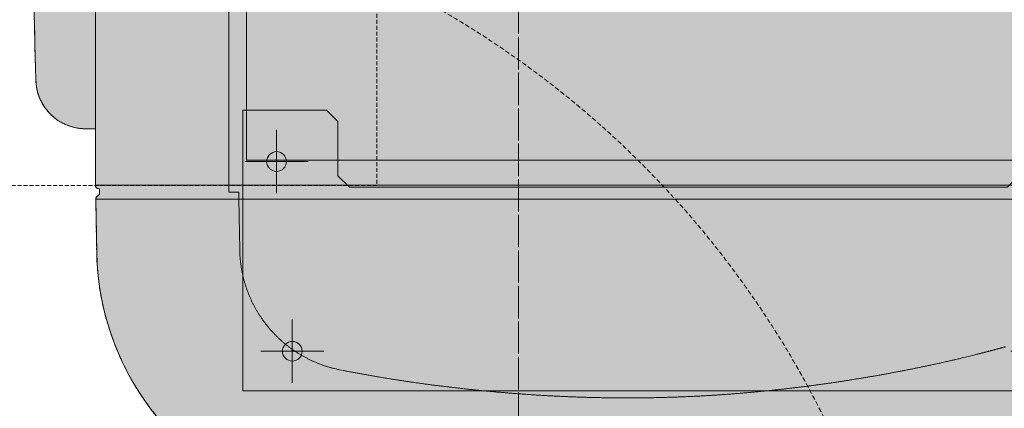
# Model space of a CAD drawing. Units: millimetres. Extents: x -6413 to 35587, y 11952 to 41652.
# Drawn here: x 3887 to 4678, y 32138 to 32450 of the extents above; entities that cross this region are included whole.
import ezdxf

# ---------------------------------------------------------------- set-up
doc = ezdxf.new("R2010")
doc.units = ezdxf.units.MM
for name, pattern in [('CENTER2', [1.125, 0.75, -0.125, 0.125, -0.125]), ('DIVIDE2', [15.875, 6.35, -3.175, 0, -3.175, 0, -3.175]), ('HIDDEN2', [0.1875, 0.125, -0.0625])]:
    doc.linetypes.add(name, pattern=pattern)
for name, color, linetype, lineweight in [('1-Default', 7, 'Continuous', 0), ('701-F-Medical-Equipment-Product-Centerline', 7, 'CENTER2', 13), ('721-F-Medical-Equipment-Support-Details', 7, 'Continuous', 13)]:
    doc.layers.add(name, color=color, linetype=linetype, lineweight=lineweight)
for name, color, linetype, lineweight, true_color in [('700-F-Medical-Equipment-General', 7, 'Continuous', 13, 0x8a4500), ('702-F-Medical-Equipment-Outline', 7, 'DIVIDE2', 13, 0x8a4500), ('703-F-Medical-Equipment-Foot-Print', 7, 'HIDDEN2', 13, 0x8a4500), ('704-F-Medical-Equipment-Movement', 7, 'HIDDEN2', 13, 0x8a4500), ('708-F-Medical-Equipment-Building-interface', 7, 'Continuous', 13, 0x848484), ('714-C-Medical-Equipment-Movement', 5, 'HIDDEN2', 13, 0x0000ff), ('720-F-Medical-Equipment-Support-General', 7, 'Continuous', 13, 0x8a4500), ('723-F-Medical-Equipment-Support-Outline', 7, 'DIVIDE2', 13, 0xc0c0c0)]:
    doc.layers.add(name, color=color, linetype=linetype, lineweight=lineweight, true_color=true_color)

# ---------------------------------------------------------------- blocks, each defined once
blk = doc.blocks.new('Detail-B728-1(CarinaSim Monitor - Movement)')
at = {"layer": '714-C-Medical-Equipment-Movement'}
blk.add_circle((-3.580687798603321e-14, -0.02607095561135599), 26.28888886207218, dxfattribs=at)
blk = doc.blocks.new('Detail-A728-1(CarinaSim Monitor)')
at = {"layer": '1-Default'}
blk.add_blockref('Detail-B728-1(CarinaSim Monitor - Movement)', (3.580687798603321e-14, -2.685515848952491e-14), dxfattribs=at)
blk = doc.blocks.new('B7280171-1(CarinaSim monitor ceiling mounted)')
at = {"layer": '1-Default', "xscale": 26.45833333333334, "yscale": 26.45833333333334, "zscale": 26.45833333333334, "rotation": 90}
blk.add_blockref('Detail-A728-1(CarinaSim Monitor)', (-6.821210263296962e-13, -2.842170943040401e-14), dxfattribs=at)
blk = doc.blocks.new('B7280039-1(Brilliance Big Bore - Gantry)')
at = {"layer": '700-F-Medical-Equipment-General', "true_color": 0xffdeb5}
h = blk.add_hatch(color=254, dxfattribs=at)
h.dxf.hatch_style = 1
edge = h.paths.add_edge_path()
edge.add_line((-22.67002953316154, 35.82721201652066), (-22.67003083322317, 35.91555120874585))
edge.add_line((-22.67003083322317, 35.91555120874585), (-22.68883195416919, 35.91555120874597))
edge.add_line((-22.68883195416919, 35.91555120874597), (-22.68883195416919, 36.84058410711583))
edge.add_line((-22.68883195416919, 36.84058410711583), (-22.63635923530359, 36.84058410711572))
edge.add_line((-22.63635923530359, 36.84058410711572), (-22.63635923530359, 36.96436025656067))
edge.add_line((-22.63635923530359, 36.96436025656067), (-22.186405282284, 36.98001576921769))
edge.add_line((-22.186405282284, 36.98001576921769), (-22.186405282284, 38.2316501215584))
edge.add_arc((-22.1076609977818, 38.23164955663344), 0.07874428450422283, 90.99958923027361, 179.9995889502818, ccw=False)
edge.add_line((-22.10903471058538, 38.31038185785229), (-22.05811603880574, 38.31127129858106))
edge.add_line((-22.05811603880574, 38.31127129858106), (-22.06040330273322, 38.37678900927108))
edge.add_line((-22.06040330273322, 38.37678900927108), (-22.06437109102882, 38.49041440147846))
edge.add_arc((-22.14306849777222, 38.48766685148132), 0.07874535452408082, 1.999546246521814, 67.23838072743958)
edge.add_line((-22.11260207987908, 38.56027971700723), (-22.1123160663056, 38.56016271145512))
edge.add_arc((-22.06842826575312, 38.66556833089275), 0.1141774217889215, 179.0000971275215, 247.3945907785459, ccw=False)
edge.add_line((-22.18258830114547, 38.66756080814025), (-22.16412092475741, 39.72553801551697))
edge.add_arc((-13.5036226686794, 39.57436798299612), 8.66181750109425, 104.11093518241569, 178.9999968707045, ccw=False)
edge.add_arc((-3.371469610684073, -0.7218964835812471), 50.21238253607527, 78.5872175244993, 104.1134302800179, ccw=False)
edge.add_arc((4.889635762700732, 40.19999874166795), 8.464959019241215, 1.0000128320377826, 78.58922643711531, ccw=False)
edge.add_line((13.35330549459547, 40.34773454248125), (13.38262058577226, 38.66756080814048))
edge.add_arc((13.26848291095274, 38.66555078406327), 0.1141553722344997, -67.50034674634571, 1.0089043188854134, ccw=False)
edge.add_line((13.31216764235666, 38.56008470775356), (13.31264606506119, 38.56027971700723))
edge.add_arc((13.34311248295461, 38.48766685148082), 0.07874535452465897, 112.7616192726115, 178.0004537533325)
edge.add_line((13.26441507621064, 38.49041440147818), (13.26401595726998, 38.49024539345788))
edge.add_line((13.26401595726998, 38.49024539345788), (13.25905853618906, 38.33823058750045))
edge.add_line((13.25905853618906, 38.33823058750045), (13.30838576288363, 38.33780015901544))
edge.add_arc((13.30770643960296, 38.25906026108327), 0.07874282828606542, 0.005938666988924979, 89.50569670173371, ccw=False)
edge.add_line((13.38644926746605, 38.25906842272167), (13.38644892108653, 36.44260922083595))
edge.add_line((13.38644892108653, 36.44260922083595), (13.70456286224845, 36.44259622019894))
edge.add_arc((13.7045717520805, 34.86773767309897), 1.574858547125055, -0.00037072373959290417, 90.00032342578191, ccw=False)
edge.add_arc((-157.7240228540711, 29.47921225701645), 173.0873504889641, -1.8306610342808085, 1.7840071628135092, ccw=False)
edge.add_arc((13.04505295821461, 24.09069702316479), 2.234377341236424, 345.52688036772304, 356.3853313803293, ccw=False)
edge.add_arc((15.17040505537712, 23.54211187443424), 0.03936772822957563, 269.99355211688516, 345.52039121858155, ccw=False)
edge.add_line((15.17040062505936, 23.50274414645395), (14.72759701136658, 23.50274414645349))
edge.add_arc((14.72758023094133, 25.20356156748483), 1.700817421114114, 258.99917434791973, 270.00056528557013, ccw=False)
edge.add_line((14.40302490846977, 23.53399762961942), (14.40054049056965, 23.53447865244647))
edge.add_arc((14.07599085307812, 21.86497374871282), 1.700758386951705, 78.9989828442472, 92.3615998688272)
edge.add_line((14.00590936295083, 23.56428763246947), (14.00590936295083, -23.56573733586026))
edge.add_line((14.00590936295083, -23.56573733586026), (14.07597878816557, -23.56573733586026))
edge.add_arc((14.07596690529961, -21.86473409207116), 1.701003243830612, 270.0004002567722, 281.0854982340019)
edge.add_arc((14.72758804241176, -25.20350249808897), 1.700759651696026, 90.00000442924892, 101.00147205800448, ccw=False)
edge.add_line((14.72758791093457, -23.50274284639295), (15.17040582530615, -23.50274934670125))
edge.add_arc((15.17041315142301, -23.54210662286924), 0.03935727684985009, 14.467823420698778, 90.01066525969799, ccw=False)
edge.add_arc((13.04507336616927, -24.09069963094383), 2.234356933004806, 0.001691144263077149, 14.473186054948712, ccw=False)
edge.add_line((15.27943029820079, -24.09063368158525), (15.27944199972791, -24.48711056055637))
edge.add_arc((-219.0438995006919, -29.67715490337051), 234.3808117833086, -1.2861371141665927, 1.2688408293499265, ccw=False)
edge.add_arc((13.70455375543657, -34.86772747683428), 1.574876543735982, 270.00000023209867, 357.4448931264952, ccw=False)
edge.add_line((13.70455376181621, -36.44260402057026), (13.38644926746605, -36.44260402057026))
edge.add_line((13.38644926746605, -36.44260402057026), (13.38644926746605, -38.23165024504482))
edge.add_arc((13.30770504978154, -38.23164962229525), 0.0787442176869662, 271.0003680294209, 359.9995468756569, ccw=False)
edge.add_line((13.30907983159585, -38.31038183802741), (13.25815980307431, -38.31127065199752))
edge.add_line((13.25815980307431, -38.31127065199752), (13.26441507621018, -38.49041700160336))
edge.add_arc((13.34311146728782, -38.48766880157518), 0.07874436216034314, 182.0000447179703, 247.3287916493188)
edge.add_arc((13.26847091581931, -38.66556781191802), 0.1141787657593303, -1.000151567412388, 67.17654594214571, ccw=False)
edge.add_line((13.38263228632781, -38.66756080814139), (13.35330549459525, -40.3477319423593))
edge.add_arc((4.889634145437187, -40.19999744160697), 8.46496061356883, 281.4107825521735, 358.99999615723783, ccw=False)
edge.add_arc((-3.371478766542217, 0.721871334658367), 50.21235969614893, 255.8865739398226, 281.4127983947733, ccw=False)
edge.add_arc((-13.50362097100558, -39.57437058312129), 8.661819175820325, 180.9999943350319, 255.889056023324, ccw=False)
edge.add_line((-22.16412092475741, -39.72553931558002), (-22.1825883011457, -38.66756080814156))
edge.add_arc((-22.06842693063741, -38.66556781191768), 0.1141787657591334, 112.59242799055389, 181.0001515676674, ccw=False)
edge.add_line((-22.11229136513379, -38.560151010901), (-22.11260207987885, -38.56028101707074))
edge.add_arc((-22.14306748210494, -38.48766880157588), 0.07874436215926128, 292.7611208008635, 357.9999552825143)
edge.add_line((-22.06437109102836, -38.49041700160336), (-22.05811581789294, -38.31127065199752))
edge.add_line((-22.05811581789294, -38.31127065199752), (-22.1090347105856, -38.3103818578534))
edge.add_arc((-22.10766099778145, -38.23164955663411), 0.0787442845046756, 180.0004216104633, 269.00041076931325, ccw=False)
edge.add_line((-22.186405282284, -38.2316501360732), (-22.186405282284, -36.98001576921763))
edge.add_line((-22.186405282284, -36.98001576921763), (-22.63635923530359, -36.96436025656067))
edge.add_line((-22.63635923530359, -36.96436025656067), (-22.63635923530359, -36.84058410711623))
edge.add_line((-22.63635923530359, -36.84058410711623), (-22.68883195416919, -36.8405841071156))
edge.add_line((-22.68883195416919, -36.8405841071156), (-22.68883195416919, -35.91555120874571))
edge.add_line((-22.68883195416919, -35.91555120874571), (-22.67003083322317, -35.91555120874577))
edge.add_line((-22.67003083322317, -35.91555120874577), (-22.67003083322317, -35.82721201652043))
edge.add_arc((-22.63459480429682, -35.82721273189812), 0.0354360289335692, 92.85405200905899, 179.9988433206682, ccw=False)
edge.add_line((-22.63635923530359, -35.79182065750564), (-22.63635923530359, -30.73029413713562))
edge.add_arc((-21.75003970701268, -30.73039455692392), 0.8863195339796807, 166.5522480399223, 179.993508402059, ccw=False)
edge.add_arc((-22.57376766404501, -30.53343046505823), 0.03937053867375073, 89.99825488908152, 166.5505288072611, ccw=False)
edge.add_line((-22.57376646489985, -30.49405992640274), (-22.54075139813716, -30.49405992640297))
edge.add_line((-22.54075139813716, -30.49405992640297), (-22.54075139813716, -30.45761919707155))
edge.add_arc((-21.41866772882203, -30.45761375281063), 1.122083669328339, 148.9801499441852, 180.0002779945757, ccw=False)
edge.add_arc((-22.34653865570597, -29.89965465598213), 0.03937280733102321, 92.00072796495323, 148.9806346444198, ccw=False)
edge.add_line((-22.34791324680742, -29.86030585096304), (-22.186405282284, -29.85466353788786))
edge.add_line((-22.186405282284, -29.85466353788786), (-22.186405282284, 29.85466353788792))
edge.add_line((-22.186405282284, 29.85466353788792), (-22.34790284631424, 29.86029285034641))
edge.add_arc((-22.34650657911498, 29.89968303154995), 0.03941492023763928, 211.0306860165806, 267.96988148484195, ccw=False)
edge.add_arc((-21.41866772882217, 30.45761375281068), 1.122083669328197, 179.9997220054386, 211.0198500558394, ccw=False)
edge.add_line((-22.54075139813716, 30.45761919707132), (-22.54075139813716, 30.494059926403))
edge.add_line((-22.54075139813716, 30.494059926403), (-22.5737807655791, 30.494059926403))
edge.add_arc((-22.57377526432102, 30.53342083337197), 0.03936090735340988, 193.4384085145842, 269.99199208321096, ccw=False)
edge.add_arc((-21.75045810466082, 30.73029489297235), 0.8858894300875442, 180.0000488844774, 193.4477759258276, ccw=False)
edge.add_line((-22.63634753474804, 30.73029413713584), (-22.63635923530359, 35.79182065750558))
edge.add_arc((-22.63459515211364, 35.82721109931672), 0.03543438105976471, 179.9985169230217, 267.14637825587795, ccw=False)
at = {"layer": '700-F-Medical-Equipment-General'}
for points in [[(6.564357318204145, 48.49763930444033, -0.3521026900000323), (13.35330549459547, 40.34773454248125), (13.38262058577226, 38.66756080814048, -0.3081620597848918), (13.31216764235666, 38.56008470775356), (13.31264606506119, 38.56027971700723, 0.2926044099998416), (13.26441507621064, 38.49041440147818), (13.26401595726998, 38.49024539345788), (13.25905853618906, 38.33823058750045), (13.30838576288363, 38.33780015901544, -0.4116586558080739), (13.38644926746605, 38.25906842272167), (13.38644892108653, 36.44260922083595), (13.70456286224845, 36.44259622019894, -0.4142171108359045), (15.27943029917259, 34.86772748321317, -0.01577327326625287), (15.274985274664, 23.94982840676852, -0.04741441381098778), (15.20852233416355, 23.53226854756394, -0.3420199200017242), (15.17040062505936, 23.50274414645395), (14.72759701136658, 23.50274414645349, -0.04803952760010657), (14.40302490846977, 23.53399762961942), (14.40054049056965, 23.53447865244647, 0.05837157607930478), (14.00590936295083, 23.56428763246947), (14.00590936295083, -23.56573733586026)], [(-15.4163730035666, 43.3377984389827, -0.0004254697999999938), (-15.38307192323066, 43.34730188997816, -0.0004057790000000378), (-15.34975264203047, 43.35674033788928, -0.0003910333000000326), (-15.31641906015119, 43.36611378271527, -0.0003774677000000177), (-15.2830698775324, 43.37544822569095, -0.0003661913999999254), (-15.24970639423452, 43.38471766558183, -0.0003543261999999853), (-15.21632991031987, 43.39394810362154, -0.0003436291000000229), (-15.18293912572642, 43.40312653919335, -0.0003313702999999032), (-15.14953534051648, 43.41225297229789, -0.0003205177000000665), (-15.11611985475031, 43.42134040355086, -0.0003083013000001075), (-15.08269136836788, 43.43038883295333, -0.0002975674000000044), (-15.04925248149181, 43.43938525988756, -0.000285576000000141), (-15.01580319412227, 43.44834268497118, -0.0002745093999999497), (-14.98234220619702, 43.45726110820362, -0.00026154279999992), (-14.94887211783998, 43.46615353020275, -0.0002529589999998924), (-14.91539162898971, 43.4749939497338, -0.0002465649999999996), (-14.88190333976956, 43.48380836803113, -0.000242220799999976), (-14.84840465005482, 43.49258378447695, -0.0002388169999999951), (-14.81489815997088, 43.50133319968944, -0.0002354430000000619), (-14.78138386951639, 43.51004361305127, -0.0002312385999999666), (-14.7478604786296, 43.51872802517886, -0.0002277867000000342), (-14.7143292873734, 43.52737343545516, -0.0002242079000000274), (-14.68078899568474, 43.5359928444978, -0.0002202150000000649), (-14.6472409036262, 43.54457325168977, -0.000214790900000039), (-14.6136850111975, 43.55314065826508, -0.0002131308000000125), (-14.58012001833703, 43.56166906298921, -0.0002148149999999809), (-14.546547225106, 43.57017146647911), (-14.51296793156666, 43.57863486811857, -0.000817362801070283), (-14.24927641781954, 43.64359895105423), (-14.24927641781954, 43.64359895105423, -0.001666109999330874), (-14.04780845695433, 43.69274128315357, -0.0009432353008245255), (-13.91684284184879, 43.72398176570192), (-13.81472039552489, 43.74770789164967, -0.0006463220014209628), (-13.70172163305438, 43.77377412864894, -0.0008505497003510382), (-13.58131771916527, 43.80133543659849, -0.0006960444004077293), (-13.46357243144394, 43.82788269642555, -0.0006183640012873715), (-13.34761342849208, 43.85366291985218, -0.0006566713997501273), (-13.23088998926363, 43.87928713587536, -0.0006712998993511786), (-13.11362832449299, 43.90471634264418, -0.0006527432022066301), (-12.99647326478146, 43.92979453275484, -0.0006428079009862781), (-12.87937410772253, 43.95453470682497, -0.0006423603997490621), (-12.76216314535822, 43.9789758667045, -0.0006399510000395096), (-12.6448611786746, 44.00313101301168, -0.0006341232011773186), (-12.52750590946192, 44.0269741445116, -0.0006296003019054391), (-12.41009993784309, 44.05051826182103, -0.0006254402970174797), (-12.29262896313901, 44.07376336494139, -0.0006213970984582026), (-12.17509948565936, 44.09670945387126, -0.0006163872016278971), (-12.05751150540294, 44.11935652861069, -0.0006135158001280359), (-11.939870222617, 44.14171758977716, -0.0006120619980843767), (-11.82217173711643, 44.16379263737144, -0.0006112277016180412), (-11.70442124914854, 44.18556867077473, -0.000610795998992706), (-11.58661485852696, 44.20705869060509, -0.0006103016972686901), (-11.46875906556147, 44.22826269686288, -0.0006096192004944116), (-11.3508486700045, 44.24916768893053, -0.0006090764032060351), (-11.23288887210293, 44.26979966804157, -0.0006085341983384056), (-11.11487837179567, 44.29011963234609, -0.0006079249011425118), (-10.99681976920533, 44.31016658369424, -0.0006070926991059009), (-10.87871176427092, 44.3299275214697, -0.0006070578992840969), (-10.7605556570536, 44.34938944505512, -0.0006078118018407638), (-10.64235274761506, 44.36856535506712, -0.0006089824011659329), (-10.52410303595559, 44.38745525150631, -0.0006108686996945899), (-10.40580782213675, 44.40605913437258, -0.0006124381005511418), (-10.287467106159, 44.42436400304842, -0.0006140908986757195), (-10.16908218808265, 44.44238285815169, -0.0006155916005702357), (-10.05065436797094, 44.46011569968124, -0.0006173225983570166), (-9.93218104570036, 44.47754952702149, -0.0006188394020898841), (-9.813667421516072, 44.49468434017092, -0.0006205284005792831), (-9.695110895296693, 44.51153313974748, -0.0006221559000939863), (-9.57651276710294, 44.52808292513475, -0.000624136801680682), (-9.457874336996213, 44.54433369633119, -0.000625937800521406), (-9.339195604976908, 44.56029845395483, -0.0006280172983880822), (-9.220477871107278, 44.57595119677177, -0.0006298577968496107), (-9.10172243544838, 44.59130492539867, -0.0006319268004341891), (-8.982926697876508, 44.6063596398352, -0.0006337694028556005), (-8.864095858638962, 44.62112834069848, -0.0006358539972506592), (-8.745227317612432, 44.63557202613839, -0.0006377073988479918), (-8.626323674920172, 44.64972969800516, -0.0006398006000396484), (-8.50738363049993, 44.66357535506461, -0.0006416622996621858), (-8.388411084538006, 44.6771089973173, -0.0006437653002987793), (-8.26940343690967, 44.69034362537974, -0.0006456356997148825), (-8.150363287739196, 44.70327923925254, -0.00064774779881323), (-8.031289336964619, 44.71588983770135, -0.0006496261999197761), (-7.912185484771271, 44.72820142196002, -0.0006517478011776657), (-7.793050431097129, 44.74018799079454, -0.0006536335996351145), (-7.673885476003704, 44.75187554543919, -0.0006557619990024459), (-7.55468931942977, 44.76325108527709, -0.0006576571969874285), (-7.435465861559805, 44.77431461030795, -0.0006598002002662373), (-7.316213802333039, 44.78505311991455, -0.0006616943999383297), (-7.196934441810754, 44.7954796147144, -0.0006638209986711245), (-7.07762777999227, 44.80559409470754, -0.0006657660003767122), (-6.958295116940519, 44.81538355927648, -0.0006680253023303626), (-6.838937752716276, 44.8248610090381, -0.0006926561213468655), (-6.723492670133112, 44.83401344337631, -0.0006724709986269915), (-6.604085903564624, 44.84284086229019, -0.0006745900993193318), (-6.484657035947578, 44.85135626639754, -0.0006769819009570902), (-6.365206067280894, 44.85953365446335, -0.0006790789005412166), (-6.245732997565653, 44.86739902772257, -0.00068141429830132), (-6.126240426925278, 44.87493938555809, -0.0006836189994017834), (-6.006727055297347, 44.88214172735269, -0.0006862532994769214), (-5.887195482806078, 44.88901905372279, -0.0006880329970174107), (-5.767645709450562, 44.89558436528642, -0.0006894099994316346), (-5.64807903529362, 44.90179866019201, -0.0006894529997019896), (-5.52849676039574, 44.90768793967379, -0.0006881713990192424), (-5.408897584696206, 44.9132522037317, -0.0006872210000525552), (-5.289284108317531, 44.91847845174829, -0.0006863581977386132), (-5.169657631322877, 44.92336668372474, -0.0006855513997292275), (-5.05001685364914, 44.9279429008937, -0.0006845943006955398), (-4.930365675481539, 44.93216810140461, -0.00068376159995175), (-4.810702796758392, 44.93608128710855, -0.0006828401978919419), (-4.691029517542063, 44.93965645677218, -0.0006820246002547093), (-4.571347137893895, 44.94290661101161, -0.000681106201312625), (-4.451655657814456, 44.94581874920959, -0.0006802970979311849), (-4.331957677425635, 44.94841887260139, -0.000679391099753073), (-4.212251896667112, 44.95068097995176, -0.000678590600231833), (-4.092540915661345, 44.95261807187842, -0.0006776910985097368), (-3.972824734408903, 44.95423014838127, -0.0006769030978043353), (-3.853104652971808, 44.95551720946014, -0.000676025799264134), (-3.733381971411177, 44.95646625449814, -0.0006752317021656149), (-3.613655389665553, 44.95710328472904, -0.0006743188034352325), (-3.493928807919303, 44.9574152995358, -0.0006735938999160498), (-3.374200926111598, 44.95738929830185, -0.0006728728005409102), (-3.254474344366031, 44.95705128226103, -0.0006716070010474857), (-3.134747762620407, 44.95638825079629, -0.0006694729993006856), (-3.015023780997922, 44.95538720329057, -0.0006673769015766917), (-2.895302399498917, 44.95408714159487, -0.0006647844014905217), (-2.775586218246531, 44.95244906385784, -0.0006625386988952351), (-2.655872637117852, 44.95049897131429, -0.0006600677986588734), (-2.536165556297476, 44.94821086273026, -0.00065786390002717), (-2.416463675723264, 44.94562373995558, -0.0006553662001148228), (-2.296769595520288, 44.94271160175691, -0.0006531711012531299), (-2.177082015625331, 44.93948744875132, -0.0006507200988012634), (-2.057403536162155, 44.93595128093892, -0.0006484931994750104), (-1.937734157130762, 44.93209009770283, -0.0006459232985736996), (-1.81807517859346, 44.92792990027675, -0.0006434790026553821), (-1.698426600548885, 44.92344468742584, -0.000640537397951857), (-1.578789723060595, 44.91866046038598, -0.0006379512015537247), (-1.459164546126658, 44.9135642185384, -0.0006350627012739074), (-1.339552369810121, 44.90815596188401, -0.0006325038983574307), (-1.219954494172214, 44.90244869103998, -0.0006296241017138386), (-1.100370919213333, 44.89642940538857, -0.0006270509006317256), (-0.9808016449321713, 44.89011110554708, -0.0006241298003423323), (-0.8612479713921743, 44.88348079089928, -0.0006216349030902886), (-0.7417111986536611, 44.87656446267789, -0.0006189319006653071), (-0.6221913267177115, 44.86933611964929, -0.0006174813995497932), (-0.5026896556454972, 44.86182176304817, -0.0006169160000346455), (-0.3832061854366771, 44.85400839225701, -0.0006165010000198297), (-0.2637409160911375, 44.84589600727543, -0.0006161320986686254), (-0.1442964477333817, 44.83748460810409, -0.0006150261011928052), (-0.02487278036295493, 44.82877419474244, -0.0006129006004187347), (0.09452878595874381, 44.8197777678082, -0.0006106317040864222), (0.213909551294023, 44.81048232668331, -0.0006076411018046178), (0.3332669155175836, 44.80088787136839, -0.0006050674001631258), (0.4525995785703003, 44.79100740248094, -0.0006022550987824877), (0.5719101405733227, 44.78082791940318, -0.0005997913983658044), (0.6911947013426243, 44.7703754233695, -0.0005970490998051945), (0.8104545609394904, 44.75962391314596, -0.0005944269009771368), (0.9296884193028632, 44.74858638934882, -0.0005912569995795519), (1.048896276431662, 44.73726285197898, -0.0005893418995665666), (1.168076832265399, 44.72565330103606, -0.0005881945975128995), (1.287230086803731, 44.71375773652028, -0.0005887279001149132), (1.406356040045864, 44.7015891590483, -0.0005910794009987601), (1.525452091869113, 44.6891345680026, -0.0005929110001887118), (1.644519542335615, 44.67640696400139, -0.0005946907017754484), (1.763555791320925, 44.66338034580997, -0.0005963379989355102), (1.882562138887124, 44.65008071466258, -0.0005982737002957609), (2.00153468484956, 44.63648206932504, -0.0005999778971502765), (2.120474729269574, 44.62261041103193, -0.0006018853009299934), (2.239380972085087, 44.60845273916533, -0.0006035842992504136), (2.358253413296836, 44.59400905372542, -0.0006055081995002278), (2.477089452781172, 44.57926635409609, -0.0006072200020886337), (2.595890390599436, 44.56423764089311, -0.0006091555992747007), (2.714652326567489, 44.54892291411767, -0.0006108658991888278), (2.833377860807047, 44.53332217376862, -0.0006127868025830837), (2.952063093134996, 44.51742241922943, -0.0006145347005078416), (3.070710623673563, 44.50123665111772, -0.0006165551984796675), (3.189315252175561, 44.48475186881558, -0.0006208820000691468), (3.307880878827405, 44.4679810729404, -0.0006286182993529209), (3.426402303380883, 44.45091126287565, -0.0006353280023906101), (3.544882125960385, 44.43354243862012, -0.0006427229993765417), (3.663316446380577, 44.41587460017536, -0.0006500404010355654), (3.781705264641857, 44.3979077475401, -0.0006591511034433118), (3.900047280681747, 44.37961587948075, -0.0006688250979619917), (4.018342494500587, 44.361037997849, -0.0006815378039114065), (4.136585705851587, 44.34212210017557, -0.0006925851980804995), (4.254779514858114, 44.32289418769591, -0.0007047853998352628), (4.372917421211639, 44.30334125979203, -0.00071563569972963), (4.491000724973787, 44.28345031584735, -0.0007279027993583751), (4.609025525960078, 44.26323435647822, -0.0007389325992402212), (4.726991824170113, 44.24266738045156, -0.0007515371003285732), (4.844894419356308, 44.22174938776737, -0.0007620994013977009), (4.962734611581993, 44.20049337904146, -0.0007733101020193458), (5.080507200599072, 44.17886035242475, -0.0007857327029025884), (5.19821348646974, 44.15687630914965, -0.0008025420975753409), (5.315849569008378, 44.13451524798307, -0.0008076696016537948), (5.433412848092814, 44.11179016954162, -0.0008023962017080945), (5.550902023660171, 44.08867507259112), (5.668317095711245, 44.06518295774936, -0.003365780700000004), (5.775587786350115, 44.04122282069687, -0.006881561699999987), (5.857310964605745, 44.02216391623705, -0.003994029300000022), (5.910105170008023, 44.00868227645191, -0.00097174880000003), (5.950957008673583, 43.99717673044495, -0.002831986999999987), (5.996048348528234, 43.9841371116367, -0.003730353800000055), (6.043962122324956, 43.96988843545125, -0.003130461200000003), (6.090583634796531, 43.95530174322516, -0.002838058100000001), (6.136269102845915, 43.94032503248997, -0.003040591599999973), (6.182044275153089, 43.92471129152449, -0.00313133690000004), (6.227820747521832, 43.90851252279543, -0.00307276589999997), (6.273317706625619, 43.89174172692077, -0.003047443700000066), (6.318559853637623, 43.87443790575014, -0.003064706199999979), (6.363600491086515, 43.85656205743391, -0.003070647599999957), (6.408433118663936, 43.83814018320533, -0.003062835099999996), (6.453025234828374, 43.8191592824474, -0.00305921370000002), (6.497383339886653, 43.79964535639397, -0.003059859700000015), (6.541493133161623, 43.77957240381187, -0.003060057700000041), (6.585359814898936, 43.75896642593437, -0.0030596062), (6.62896258411314, 43.73781442214448, -0.003059836099999982), (6.672307941110319, 43.71614239367688, -0.003060864000000035), (6.715377685028898, 43.69392433929642, -0.00306234980000002), (6.758175716052335, 43.6711862602379, -0.003064648900000022), (6.800685133379659, 43.64791515588422, -0.003066323799999983), (6.842911137257317, 43.6241240268526, -0.003067793300000069), (6.884832926697925, 43.5998128731419, -0.003066935699999975), (6.9264596021344, 43.57499469537055, -0.003063521400000011), (6.967769062515742, 43.54965649292012, -0.003061253699999989), (7.008770408276746, 43.52382426702593, -0.003059553000000056), (7.049442838428206, 43.49747201645289, -0.003058398200000041), (7.089795453401962, 43.47063874305331, -0.003057493600000058), (7.129808752273391, 43.44329844559167, -0.003057150399999999), (7.169487935288771, 43.4154771253032, -0.003057278299999988), (7.208816101646789, 43.38716178156949, -0.003057826599999989), (7.247801051717317, 43.35836541500936, -0.003058929699999976), (7.286420684450377, 43.32908802562088, -0.003060344299999967), (7.32468410027991, 43.29935561463975, -0.003062424900000016), (7.36257309834059, 43.26914218083061, -0.003064717399999935), (7.400092878879491, 43.23847372542781, -0.003067800699999992), (7.437225241033218, 43.20732424719773, -0.003068010799999924), (7.473979285233156, 43.17574574860805, -0.003065405200000021), (7.510331610370031, 43.1436992278085, -0.003063429299999965), (7.546295217059253, 43.11121068603188, -0.003061581800000023), (7.581846704190809, 43.07828012327889, -0.003060403700000048), (7.61699907238193, 43.04492054016617, -0.003059594900000033), (7.651728920521805, 43.01111893607668, -0.003059335900000011), (7.686049249227551, 42.97691431286199, -0.003059557900000032), (7.719937957450441, 42.94226766867024, -0.003060112799999975), (7.753406745746076, 42.90721800535323, -0.003061134900000008), (7.786432213002684, 42.87175232229322, -0.003062832099999999), (7.819027359838344, 42.83589662072461, -0.003065628900000015), (7.851170085203591, 42.79962489941363, -0.003066796100000041), (7.882872089654256, 42.76297616021048, -0.003066617099999976), (7.914109972079473, 42.72593740249874, -0.003065136399999929), (7.94489933321978, 42.68850862627852, -0.00306196960000004), (7.975214171841174, 42.65070283216636, -0.003059944599999954), (8.005071388745364, 42.61253302077984, -0.003058543000000013), (8.034446282760598, 42.57399919211821, -0.003057645999999995), (8.063354454627245, 42.53510134618136, -0.003057022200000002), (8.091772503234154, 42.49585248358676, -0.003056942100000037), (8.119716029322376, 42.45625260433468, -0.003057380699999994), (8.147161631781387, 42.4163147090415, -0.00305815730000002), (8.17412231122762, 42.3760517983244, -0.00305946369999996), (8.200577266674657, 42.33545087156648, -0.003061242699999997), (8.226540798800045, 42.29453793000181, -0.00306394060000005), (8.25198820643243, 42.25329997301282, -0.003066014999999994), (8.276936390373635, 42.21175000121656, -0.003067989399999979), (8.301359349390054, 42.16990101523106, -0.003067466599999946), (8.325275284344968, 42.12775301505502, -0.003064318000000024), (8.348659494065885, 42.08531900130589, -0.003062276400000001), (8.371528879355651, 42.04259897398396, -0.003060822800000033), (8.393860039103686, 41.99959293308871, -0.003059888400000012), (8.415669874111131, 41.956313879238, -0.003059236000000026), (8.436936283329999, 41.91277481304712, -0.003059139399999991), (8.457676167562397, 41.86897573451779, -0.003059571000000023), (8.477863525573753, 41.82492964426598, -0.003060312200000046), (8.497519158351565, 41.78063654229254, -0.003061545600000004), (8.516617064662228, 41.73609642859623, -0.003063395899999996), (8.535176745430135, 41.69133530441206, -0.003066327799999981), (8.553173499484728, 41.64634016912242, -0.003066864299999967), (8.570624227626524, 41.60113702396166, -0.003065130600000012), (8.587505528745567, 41.55571286831224, -0.003063227899999985), (8.603836903767785, 41.51009370340864, -0.003060669000000015), (8.61959235145855, 41.46426652863414, -0.003059026099999997), (8.634795272927988, 41.41825734522183, -0.003057879999999996), (8.649419666943857, 41.37206615317217, -0.003057246399999973), (8.663485034429982, 41.32569295248464, -0.003056962599999985), (8.676969274338262, 41.27915074377745, -0.003057185100000027), (8.689890587532318, 41.23243952704968, -0.003057967599999952), (8.702225572901455, 41.18558530353522, -0.003059003100000032), (8.713996331494286, 41.13857507261707, -0.003060550699999952), (8.725175562016318, 41.09143483552953, -0.00306272879999998), (8.735785365515142, 41.04415159165518, -0.003066087700000046), (8.745801040819174, 40.99673834161166, -0.003067682100000036), (8.755243388915062, 40.94920808601557, -0.003067917400000001), (8.764086408569597, 40.90157382548375, -0.003066542999999966), (8.77235480095436, 40.85382255939925, -0.003063218300000011), (8.780019964712835, 40.80598028899595, -0.003061102599999984), (8.787107901077718, 40.7580470142737, -0.003059650999999991), (8.793592608816027, 40.710022735233, -0.003058687900000027), (8.799498789099857, 40.66192045249045, -0.003058000999999975), (8.804800440695033, 40.61376616728057, -0.003057880400000001), (8.809520964712362, 40.56553387836897, -0.003058167600000011), (8.813636960040867, 40.51724958698856, -0.003058977000000015), (8.817170527730127, 40.46892629375822, -0.003061003099999971), (8.820096966607196, 40.4205639986763, -0.003062004299999994), (8.822440977844565, 40.37216270174389, -0.003060274299999998), (8.82417656020857, 40.32373540357781), (8.825328414871194, 40.27529510479457), (8.853373345771331, 38.66756080814048), (8.853373345771331, 38.44960489460175), (9.170922515388042, 38.44960489460175), (9.170922515388042, -38.44960229446187)]]:
    blk.add_lwpolyline(points, format="xyb", dxfattribs=at)
for points in [[(-5.887195482806078, 44.88901905372279), (-5.887195482806078, 44.88901905372279)], [(-5.767645709450562, 44.89558436528642), (-5.767645709450562, 44.89558436528642)], [(-5.64807903529362, 44.90179866019201), (-5.64807903529362, 44.90179866019201)], [(-5.52849676039574, 44.90768793967379), (-5.52849676039574, 44.90768793967379)], [(-5.408897584696206, 44.9132522037317), (-5.408897584696206, 44.9132522037317)], [(-5.289284108317531, 44.91847845174829), (-5.289284108317531, 44.91847845174829)], [(-5.169657631322877, 44.92336668372474), (-5.169657631322877, 44.92336668372474)], [(-5.05001685364914, 44.9279429008937), (-5.05001685364914, 44.9279429008937)], [(-4.930365675481539, 44.93216810140461), (-4.930365675481539, 44.93216810140461)], [(-4.810702796758392, 44.93608128710855), (-4.810702796758392, 44.93608128710855)], [(-4.691029517542063, 44.93965645677218), (-4.691029517542063, 44.93965645677218)], [(-4.571347137893895, 44.94290661101161), (-4.571347137893895, 44.94290661101161)], [(-4.451655657814456, 44.94581874920959), (-4.451655657814456, 44.94581874920959)], [(-4.331957677425635, 44.94841887260139), (-4.331957677425635, 44.94841887260139)], [(-4.212251896667112, 44.95068097995176), (-4.212251896667112, 44.95068097995176)], [(-4.092540915661345, 44.95261807187842), (-4.092540915661345, 44.95261807187842)], [(-3.972824734408903, 44.95423014838127), (-3.972824734408903, 44.95423014838127)], [(-3.853104652971808, 44.95551720946014), (-3.853104652971808, 44.95551720946014)], [(-3.733381971411177, 44.95646625449814), (-3.733381971411177, 44.95646625449814)], [(-3.613655389665553, 44.95710328472904), (-3.613655389665553, 44.95710328472904)], [(-3.493928807919303, 44.9574152995358), (-3.493928807919303, 44.9574152995358)], [(-3.374200926111598, 44.95738929830185), (-3.374200926111598, 44.95738929830185)], [(-3.254474344366031, 44.95705128226103), (-3.254474344366031, 44.95705128226103)], [(-3.134747762620407, 44.95638825079629), (-3.134747762620407, 44.95638825079629)], [(-3.015023780997922, 44.95538720329057), (-3.015023780997922, 44.95538720329057)], [(-2.895302399498917, 44.95408714159487), (-2.895302399498917, 44.95408714159487)], [(-2.775586218246531, 44.95244906385784), (-2.775586218246531, 44.95244906385784)], [(-2.655872637117852, 44.95049897131429), (-2.655872637117852, 44.95049897131429)], [(-2.536165556297476, 44.94821086273026), (-2.536165556297476, 44.94821086273026)], [(-2.416463675723264, 44.94562373995558), (-2.416463675723264, 44.94562373995558)], [(-2.296769595520288, 44.94271160175691), (-2.296769595520288, 44.94271160175691)], [(-2.177082015625331, 44.93948744875132), (-2.177082015625331, 44.93948744875132)], [(-2.057403536162155, 44.93595128093892), (-2.057403536162155, 44.93595128093892)], [(-1.937734157130762, 44.93209009770283), (-1.937734157130762, 44.93209009770283)], [(-1.81807517859346, 44.92792990027675), (-1.81807517859346, 44.92792990027675)], [(-1.698426600548885, 44.92344468742584), (-1.698426600548885, 44.92344468742584)], [(-1.578789723060595, 44.91866046038598), (-1.578789723060595, 44.91866046038598)], [(-1.459164546126658, 44.9135642185384), (-1.459164546126658, 44.9135642185384)], [(-1.339552369810121, 44.90815596188401), (-1.339552369810121, 44.90815596188401)], [(-1.219954494172214, 44.90244869103998), (-1.219954494172214, 44.90244869103998)], [(-1.100370919213333, 44.89642940538857), (-1.100370919213333, 44.89642940538857)], [(-0.9808016449321713, 44.89011110554708), (-0.9808016449321713, 44.89011110554708)], [(-9.220477871107278, 44.57595119677177), (-9.220477871107278, 44.57595119677177)], [(-9.10172243544838, 44.59130492539867), (-9.10172243544838, 44.59130492539867)], [(-8.982926697876508, 44.6063596398352), (-8.982926697876508, 44.6063596398352)], [(-8.864095858638962, 44.62112834069848), (-8.864095858638962, 44.62112834069848)], [(-8.745227317612432, 44.63557202613839), (-8.745227317612432, 44.63557202613839)], [(-8.626323674920172, 44.64972969800516), (-8.626323674920172, 44.64972969800516)], [(-8.50738363049993, 44.66357535506461), (-8.50738363049993, 44.66357535506461)], [(-8.388411084538006, 44.6771089973173), (-8.388411084538006, 44.6771089973173)], [(-8.26940343690967, 44.69034362537974), (-8.26940343690967, 44.69034362537974)], [(-8.150363287739196, 44.70327923925254), (-8.150363287739196, 44.70327923925254)], [(-8.031289336964619, 44.71588983770135), (-8.031289336964619, 44.71588983770135)], [(-7.912185484771271, 44.72820142196002), (-7.912185484771271, 44.72820142196002)], [(-7.793050431097129, 44.74018799079454), (-7.793050431097129, 44.74018799079454)], [(-7.673885476003704, 44.75187554543919), (-7.673885476003704, 44.75187554543919)], [(-7.55468931942977, 44.76325108527709), (-7.55468931942977, 44.76325108527709)], [(-7.435465861559805, 44.77431461030795), (-7.435465861559805, 44.77431461030795)], [(-7.316213802333039, 44.78505311991455), (-7.316213802333039, 44.78505311991455)], [(-7.196934441810754, 44.7954796147144), (-7.196934441810754, 44.7954796147144)], [(-7.07762777999227, 44.80559409470754), (-7.07762777999227, 44.80559409470754)], [(-6.958295116940519, 44.81538355927648), (-6.958295116940519, 44.81538355927648)], [(-6.838937752716276, 44.8248610090381), (-6.838937752716276, 44.8248610090381)], [(-6.723492670133112, 44.83401344337631), (-6.723492670133112, 44.83401344337631)], [(-6.604085903564624, 44.84284086229019), (-6.604085903564624, 44.84284086229019)], [(-6.484657035947578, 44.85135626639754), (-6.484657035947578, 44.85135626639754)], [(-6.365206067280894, 44.85953365446335), (-6.365206067280894, 44.85953365446335)], [(-6.245732997565653, 44.86739902772257), (-6.245732997565653, 44.86739902772257)], [(-6.126240426925278, 44.87493938555809), (-6.126240426925278, 44.87493938555809)], [(-6.006727055297347, 44.88214172735269), (-6.006727055297347, 44.88214172735269)], [(-0.8612479713921743, 44.88348079089928), (-0.8612479713921743, 44.88348079089928)], [(-0.7417111986536611, 44.87656446267789), (-0.7417111986536611, 44.87656446267789)], [(-0.6221913267177115, 44.86933611964929), (-0.6221913267177115, 44.86933611964929)], [(-0.5026896556454972, 44.86182176304817), (-0.5026896556454972, 44.86182176304817)], [(-0.3832061854366771, 44.85400839225701), (-0.3832061854366771, 44.85400839225701)], [(-0.2637409160911375, 44.84589600727543), (-0.2637409160911375, 44.84589600727543)], [(-0.1442964477333817, 44.83748460810409), (-0.1442964477333817, 44.83748460810409)], [(-0.02487278036295493, 44.82877419474244), (-0.02487278036295493, 44.82877419474244)], [(0.09452878595874381, 44.8197777678082), (0.09452878595874381, 44.8197777678082)], [(0.213909551294023, 44.81048232668331), (0.213909551294023, 44.81048232668331)], [(0.3332669155175836, 44.80088787136839), (0.3332669155175836, 44.80088787136839)], [(0.4525995785703003, 44.79100740248094), (0.4525995785703003, 44.79100740248094)], [(0.5719101405733227, 44.78082791940318), (0.5719101405733227, 44.78082791940318)], [(0.6911947013426243, 44.7703754233695), (0.6911947013426243, 44.7703754233695)], [(0.8104545609394904, 44.75962391314596), (0.8104545609394904, 44.75962391314596)], [(0.9296884193028632, 44.74858638934882), (0.9296884193028632, 44.74858638934882)], [(1.048896276431662, 44.73726285197898), (1.048896276431662, 44.73726285197898)], [(1.168076832265399, 44.72565330103606), (1.168076832265399, 44.72565330103606)], [(1.287230086803731, 44.71375773652028), (1.287230086803731, 44.71375773652028)], [(1.406356040045864, 44.7015891590483), (1.406356040045864, 44.7015891590483)], [(1.525452091869113, 44.6891345680026), (1.525452091869113, 44.6891345680026)], [(1.644519542335615, 44.67640696400139), (1.644519542335615, 44.67640696400139)], [(1.763555791320925, 44.66338034580997), (1.763555791320925, 44.66338034580997)], [(1.882562138887124, 44.65008071466258), (1.882562138887124, 44.65008071466258)], [(2.00153468484956, 44.63648206932504), (2.00153468484956, 44.63648206932504)], [(2.120474729269574, 44.62261041103193), (2.120474729269574, 44.62261041103193)], [(2.239380972085087, 44.60845273916533), (2.239380972085087, 44.60845273916533)], [(2.358253413296836, 44.59400905372542), (2.358253413296836, 44.59400905372542)], [(2.477089452781172, 44.57926635409609), (2.477089452781172, 44.57926635409609)], [(-11.23288887210293, 44.26979966804157), (-11.23288887210293, 44.26979966804157)], [(-11.11487837179567, 44.29011963234609), (-11.11487837179567, 44.29011963234609)], [(-10.99681976920533, 44.31016658369424), (-10.99681976920533, 44.31016658369424)], [(-10.87871176427092, 44.3299275214697), (-10.87871176427092, 44.3299275214697)], [(-10.7605556570536, 44.34938944505512), (-10.7605556570536, 44.34938944505512)], [(-10.64235274761506, 44.36856535506712), (-10.64235274761506, 44.36856535506712)], [(-10.52410303595559, 44.38745525150631), (-10.52410303595559, 44.38745525150631)], [(-10.40580782213675, 44.40605913437258), (-10.40580782213675, 44.40605913437258)], [(-10.287467106159, 44.42436400304842), (-10.287467106159, 44.42436400304842)], [(-10.16908218808265, 44.44238285815169), (-10.16908218808265, 44.44238285815169)], [(-10.05065436797094, 44.46011569968124), (-10.05065436797094, 44.46011569968124)], [(-9.93218104570036, 44.47754952702149), (-9.93218104570036, 44.47754952702149)], [(-9.813667421516072, 44.49468434017092), (-9.813667421516072, 44.49468434017092)], [(-9.695110895296693, 44.51153313974748), (-9.695110895296693, 44.51153313974748)], [(-9.57651276710294, 44.52808292513475), (-9.57651276710294, 44.52808292513475)], [(-9.457874336996213, 44.54433369633119), (-9.457874336996213, 44.54433369633119)], [(-9.339195604976908, 44.56029845395483), (-9.339195604976908, 44.56029845395483)], [(2.595890390599436, 44.56423764089311), (2.595890390599436, 44.56423764089311)], [(2.714652326567489, 44.54892291411767), (2.714652326567489, 44.54892291411767)], [(2.833377860807047, 44.53332217376862), (2.833377860807047, 44.53332217376862)], [(2.952063093134996, 44.51742241922943), (2.952063093134996, 44.51742241922943)], [(3.070710623673563, 44.50123665111772), (3.070710623673563, 44.50123665111772)], [(3.189315252175561, 44.48475186881558), (3.189315252175561, 44.48475186881558)], [(3.307880878827405, 44.4679810729404), (3.307880878827405, 44.4679810729404)], [(3.426402303380883, 44.45091126287565), (3.426402303380883, 44.45091126287565)], [(3.544882125960385, 44.43354243862012), (3.544882125960385, 44.43354243862012)], [(3.663316446380577, 44.41587460017536), (3.663316446380577, 44.41587460017536)], [(3.781705264641857, 44.3979077475401), (3.781705264641857, 44.3979077475401)], [(3.900047280681747, 44.37961587948075), (3.900047280681747, 44.37961587948075)], [(4.018342494500587, 44.361037997849), (4.018342494500587, 44.361037997849)], [(4.136585705851587, 44.34212210017557), (4.136585705851587, 44.34212210017557)], [(4.254779514858114, 44.32289418769591), (4.254779514858114, 44.32289418769591)], [(4.372917421211639, 44.30334125979203), (4.372917421211639, 44.30334125979203)], [(4.491000724973787, 44.28345031584735), (4.491000724973787, 44.28345031584735)], [(4.609025525960078, 44.26323435647822), (4.609025525960078, 44.26323435647822)], [(-12.87937410772253, 43.95453470682497), (-12.87937410772253, 43.95453470682497)], [(-12.76216314535822, 43.9789758667045), (-12.76216314535822, 43.9789758667045)], [(-12.6448611786746, 44.00313101301168), (-12.6448611786746, 44.00313101301168)], [(-12.52750590946192, 44.0269741445116), (-12.52750590946192, 44.0269741445116)], [(-12.41009993784309, 44.05051826182103), (-12.41009993784309, 44.05051826182103)], [(-12.29262896313901, 44.07376336494139), (-12.29262896313901, 44.07376336494139)], [(-12.17509948565936, 44.09670945387126), (-12.17509948565936, 44.09670945387126)], [(-12.05751150540294, 44.11935652861069), (-12.05751150540294, 44.11935652861069)], [(-11.939870222617, 44.14171758977716), (-11.939870222617, 44.14171758977716)], [(-11.82217173711643, 44.16379263737144), (-11.82217173711643, 44.16379263737144)], [(-11.70442124914854, 44.18556867077473), (-11.70442124914854, 44.18556867077473)], [(-11.58661485852696, 44.20705869060509), (-11.58661485852696, 44.20705869060509)], [(-11.46875906556147, 44.22826269686288), (-11.46875906556147, 44.22826269686288)], [(-11.3508486700045, 44.24916768893053), (-11.3508486700045, 44.24916768893053)], [(4.726991824170113, 44.24266738045156), (4.726991824170113, 44.24266738045156)], [(4.844894419356308, 44.22174938776737), (4.844894419356308, 44.22174938776737)], [(4.962734611581993, 44.20049337904146), (4.962734611581993, 44.20049337904146)], [(5.080507200599072, 44.17886035242475), (5.080507200599072, 44.17886035242475)], [(5.19821348646974, 44.15687630914965), (5.19821348646974, 44.15687630914965)], [(5.315849569008378, 44.13451524798307), (5.315849569008378, 44.13451524798307)], [(5.433412848092814, 44.11179016954162), (5.433412848092814, 44.11179016954162)], [(5.550902023660171, 44.08867507259112), (5.550902023660171, 44.08867507259112)], [(-14.04780845695433, 43.69274128315357), (-14.04780845695433, 43.69274128315357)], [(-13.91684284184879, 43.72398176570192), (-13.91684284184879, 43.72398176570192)], [(-13.70172163305438, 43.77377412864894), (-13.70172163305438, 43.77377412864894)], [(-13.58131771916527, 43.80133543659849), (-13.58131771916527, 43.80133543659849)], [(-13.46357243144394, 43.82788269642555), (-13.46357243144394, 43.82788269642555)], [(-13.34761342849208, 43.85366291985218), (-13.34761342849208, 43.85366291985218)], [(-13.23088998926363, 43.87928713587536), (-13.23088998926363, 43.87928713587536)], [(-13.11362832449299, 43.90471634264418), (-13.11362832449299, 43.90471634264418)], [(-12.99647326478146, 43.92979453275484), (-12.99647326478146, 43.92979453275484)], [(-22.1825883011457, 38.66756080813985), (13.38263228632781, 38.66756080814048)], [(13.38262058577226, 38.66756080814048), (13.38262058577226, 38.66756080814048)], [(13.31264606506119, 38.56027971700723), (13.31264606506119, 38.56027971700723)], [(-22.186405282284, 38.23164898106245), (13.38644926223765, 38.23164898106302)], [(13.30838576288363, 38.33780015901544), (13.30838576288363, 38.33780015901544)], [(8.608400120319345, 37.43923651677056), (-18.05490151760148, 37.43923651677056)], [(8.608407920689672, -37.43924691726545), (8.608407920689672, 37.43924951738779)], [(13.4486988215819, 4.015705969381372), (13.4486988215819, 4.169564370886974), (13.38644276715917, 4.170650441333521), (13.38644892108653, 36.44260922083595)], [(13.70456286224845, 36.44259622019894), (13.70456286224845, 36.44259622019894)]]:
    blk.add_lwpolyline(points, dxfattribs=at)
at = {"layer": '701-F-Medical-Equipment-Product-Centerline'}
blk.add_line((-1.836909530733566e-16, -50.5568328814723), (6.123031769111886e-17, 50.55683288147242), dxfattribs=at)
at = {"layer": '702-F-Medical-Equipment-Outline'}
blk.add_lwpolyline([(6.564357318204145, 48.49763930444033, -0.3521026900000323), (13.35330549459547, 40.34773454248125), (13.38262058577226, 38.66756080814048, -0.3081620597848918), (13.31216764235666, 38.56008470775356), (13.31264606506119, 38.56027971700723, 0.2926044099998416), (13.26441507621064, 38.49041440147818), (13.26401595726998, 38.49024539345788), (13.25905853618906, 38.33823058750045), (13.30838576288363, 38.33780015901544, -0.4116586558080739), (13.38644926746605, 38.25906842272167), (13.38644892108653, 36.44260922083595), (13.70456286224845, 36.44259622019894, -0.4142171108359045), (15.27943029917259, 34.86772748321317, -0.01577327326625287), (15.274985274664, 23.94982840676852, -0.04741441381098778), (15.20852233416355, 23.53226854756394, -0.3420199200017242), (15.17040062505936, 23.50274414645395), (14.72759701136658, 23.50274414645349, -0.04803952760010657), (14.40302490846977, 23.53399762961942), (14.40054049056965, 23.53447865244647, 0.05837157607930478), (14.00590936295083, 23.56428763246947), (14.00590936295083, -23.56573733586026)], format="xyb", dxfattribs=at)
at = {"layer": '703-F-Medical-Equipment-Foot-Print'}
blk.add_lwpolyline([(6.564357318204145, 48.49763930444033, -0.3521026900000323), (13.35330549459547, 40.34773454248125), (13.38262058577226, 38.66756080814048, -0.3081620597848918), (13.31216764235666, 38.56008470775356), (13.31264606506119, 38.56027971700723, 0.2926044099998416), (13.26441507621064, 38.49041440147818), (13.26401595726998, 38.49024539345788), (13.25905853618906, 38.33823058750045), (13.30838576288363, 38.33780015901544, -0.4116586558080739), (13.38644926746605, 38.25906842272167), (13.38644892108653, 36.44260922083595), (13.70456286224845, 36.44259622019894, -0.4142171108359045), (15.27943029917259, 34.86772748321317, -0.01577327326625287), (15.274985274664, 23.94982840676852, -0.04741441381098778), (15.20852233416355, 23.53226854756394, -0.3420199200017242), (15.17040062505936, 23.50274414645395), (14.72759701136658, 23.50274414645349, -0.04803952760010657), (14.40302490846977, 23.53399762961942), (14.40054049056965, 23.53447865244647, 0.05837157607930478), (14.00590936295083, 23.56428763246947), (14.00590936295083, -23.56573733586026)], format="xyb", dxfattribs=at)
at = {"layer": '704-F-Medical-Equipment-Movement'}
blk.add_lwpolyline([(69.81656066886785, -10.35041282910487), (78.39232392469705, -10.35041282910487), (78.39232392469705, -38.25241768060658), (4.482785338274311, -38.25241768060658), (4.482785338274311, 38.24215959058768), (78.39232392469705, 38.24215959058768), (78.39232392469705, 10.34015473908596), (69.81656066886785, 10.34015473908596), (68.64713840670936, 10.14525102872619), (67.86752356527029, 9.365636187287123), (67.47771614455075, 8.3911176354884), (67.67261985491052, 7.40634099367071), (68.45223469634959, 3.703170496835355), (68.64713840670936, 0), (68.45223469634959, -3.713428586854263), (67.67261985491052, -7.416599083689619), (67.47771614455075, -8.586021345848138), (67.86752356527029, -9.560539897646919), (68.64713840670936, -10.1555091187451)], close=True, dxfattribs=at)
blk = doc.blocks.new('B7280040-1(Brilliance Big Bore - Gantry Floor Anchor)')
at = {"layer": '720-F-Medical-Equipment-Support-General', "true_color": 0xffdeb5}
h = blk.add_hatch(color=254, dxfattribs=at)
h.dxf.hatch_style = 1
h.paths.add_polyline_path([(-13.72275000000002, 8.885999999999797), (-13.72275000000002, -1.70530256582424e-13), (-13.72125000000005, 0), (13.72125000000005, 0), (13.72125000000005, 8.885999999999797), (11.07825000000003, 8.885999999999797), (10.71574999999996, 8.523499999999785), (10.71574999999996, 6.803999999999917), (10.35325000000012, 6.441499999999962), (-10.48474999999996, 6.441499999999962), (-10.84724999999992, 6.803999999999803), (-10.84724999999992, 8.523499999999785), (-11.20974999999999, 8.885999999999797)])
at = {"layer": '708-F-Medical-Equipment-Building-interface'}
blk.add_lwpolyline([(-13.72125000000005, 0), (13.72125000000005, 0), (13.72125000000005, 8.885999999999797), (11.07825000000003, 8.885999999999797), (10.71574999999996, 8.523499999999785), (10.71574999999996, 6.803999999999917), (10.35325000000012, 6.441499999999962), (-10.48474999999996, 6.441499999999962), (-10.84724999999992, 6.803999999999803), (-10.84724999999992, 8.523499999999785), (-11.20974999999999, 8.885999999999797), (-13.72275000000002, 8.885999999999797), (-13.72275000000002, -1.70530256582424e-13)], close=True, dxfattribs=at)
at = {"layer": '720-F-Medical-Equipment-Support-General'}
blk.add_lwpolyline([(-13.72125000000005, 0), (13.72125000000005, 0), (13.72125000000005, 8.885999999999797), (11.07825000000003, 8.885999999999797), (10.71574999999996, 8.523499999999785), (10.71574999999996, 6.803999999999917), (10.35325000000012, 6.441499999999962), (-10.48474999999996, 6.441499999999962), (-10.84724999999992, 6.803999999999803), (-10.84724999999992, 8.523499999999785), (-11.20974999999999, 8.885999999999797), (-13.72275000000002, 8.885999999999797), (-13.72275000000002, -1.70530256582424e-13)], close=True, dxfattribs=at)
at = {"layer": '721-F-Medical-Equipment-Support-Details'}
for points in [[(-12.09129169033622, 6.256500000000074), (-12.09129169033622, 8.256500000000017)], [(12.65870830966378, 6.256500000000074), (12.65870830966378, 8.256500000000017)], [(-13.09129169033633, 7.256500000000017), (-11.09129169033622, 7.256500000000017)], [(13.65870830966389, 7.256500000000017), (11.65870830966389, 7.256500000000017)], [(-11.59129169033611, 0.2565000000000737), (-11.59129169033611, 2.256500000000017)], [(12.15870830966389, 0.2565000000000737), (12.15870830966389, 2.256500000000017)], [(-12.59129169033611, 1.256499999999903), (-10.59129169033622, 1.256499999999903)], [(13.15870830966389, 1.256499999999903), (11.15870830966378, 1.256499999999903)]]:
    blk.add_lwpolyline(points, dxfattribs=at)
for centre in [(-12.09129169033622, 7.256500000000017), (12.65870830966378, 7.256500000000017), (-11.59129169033611, 1.256499999999903), (12.15870830966389, 1.256499999999903)]:
    blk.add_circle(centre, 0.3125, dxfattribs=at)
at = {"layer": '723-F-Medical-Equipment-Support-Outline'}
blk.add_lwpolyline([(-13.72125000000005, 0), (13.72125000000005, 0), (13.72125000000005, 8.885999999999797), (11.07825000000003, 8.885999999999797), (10.71574999999996, 8.523499999999785), (10.71574999999996, 6.803999999999917), (10.35325000000012, 6.441499999999962), (-10.48474999999996, 6.441499999999962), (-10.84724999999992, 6.803999999999803), (-10.84724999999992, 8.523499999999785), (-11.20974999999999, 8.885999999999797), (-13.72275000000002, 8.885999999999797), (-13.72275000000002, -1.70530256582424e-13)], close=True, dxfattribs=at)
blk = doc.blocks.new('A7280008-1(Brilliance Big Bore)')
at = {"layer": '701-F-Medical-Equipment-Product-Centerline'}
blk.add_line((0, -59.83692015717668), (0, 59.83692015717668), dxfattribs=at)
at = {"layer": '1-Default'}
blk.add_blockref('B7280039-1(Brilliance Big Bore - Gantry)', (0, 0), dxfattribs=at)
at = {"layer": '1-Default', "xscale": -1, "rotation": 180}
blk.add_blockref('B7280040-1(Brilliance Big Bore - Gantry Floor Anchor)', (-4.998708309663744, 44.73654453937996), dxfattribs=at)

msp = doc.modelspace()

# ---------------------------------------------------------------- block references
at = {"layer": '1-Default'}
for name, p, xscale, yscale, zscale, rotation in [('A7280008-1(Brilliance Big Bore)', (4287.840400841053, 33288.16244493551), 25.4, 25.4, 25.4, 180), ('B7280171-1(CarinaSim monitor ceiling mounted)', (3840.926821317435, 31788.40371842248), 1.110716487015973, 1.110716487015973, 1.110716487015973, 269.9999969295308)]:
    msp.add_blockref(name, p, dxfattribs=dict(at, xscale=xscale, yscale=yscale, zscale=zscale, rotation=rotation))

doc.saveas('drawing.dxf')
